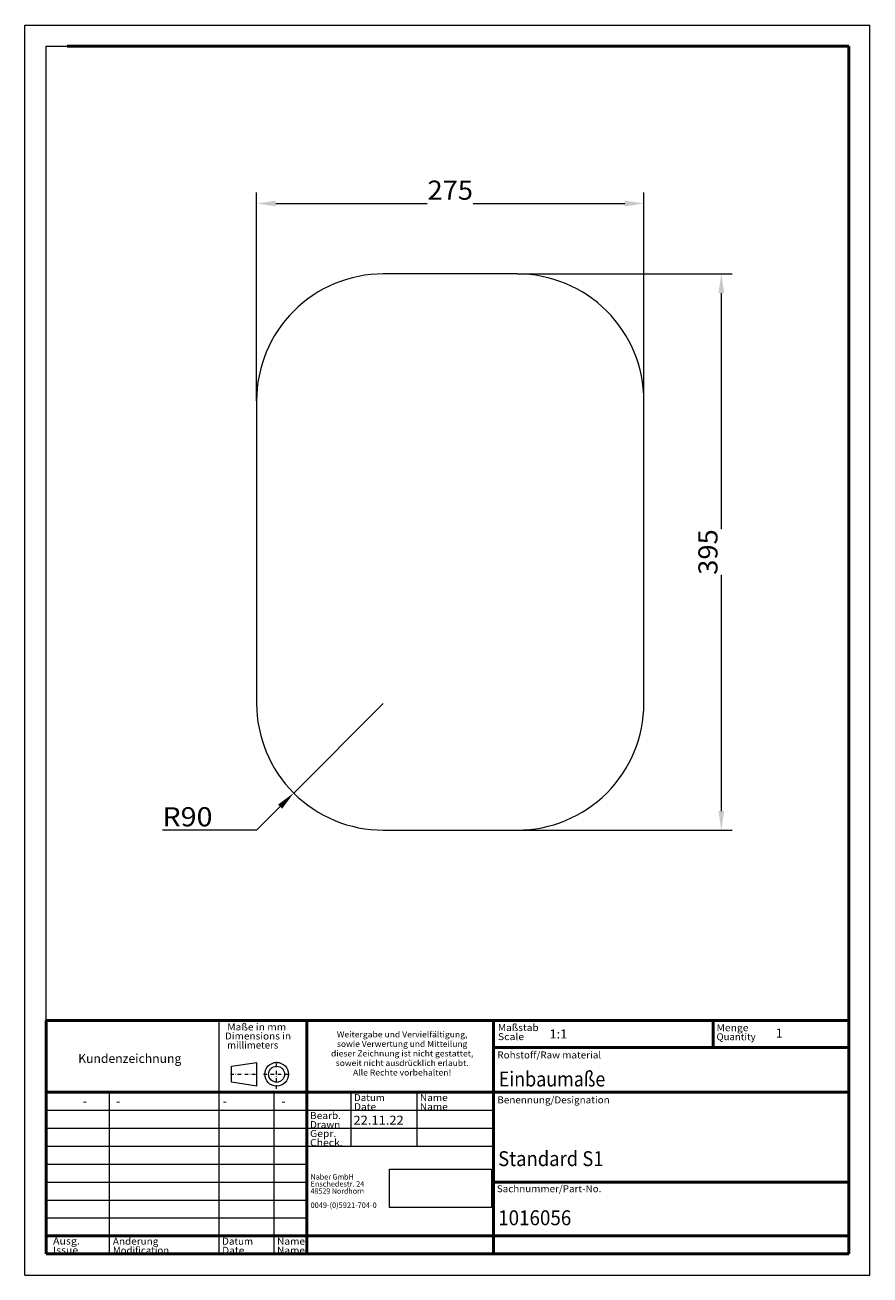
# Model space of a CAD drawing. Units: millimetres. Extents: x -164 to 436, y -316 to 572.
import ezdxf
from ezdxf.enums import TextEntityAlignment as Align

# ---------------------------------------------------------------- set-up
doc = ezdxf.new("R2010")
doc.units = ezdxf.units.MM
doc.header["$LTSCALE"] = 5
doc.linetypes.add('AUSGEZOGEN', pattern=[0])
doc.linetypes.add('DASHDOT', pattern=[1, 0.5, -0.25, 0, -0.25])
for name, color, linetype, true_color in [('Layer100', 18, 'Continuous', 0x000000), ('MASS', 18, 'Continuous', 0x000000), ('SCHRAFFUR', 18, 'Continuous', 0x000000)]:
    doc.layers.add(name, color=color, linetype=linetype, true_color=true_color)
doc.styles.add('Arial', font='arial.ttf')
doc.dimstyles.new('ISO-25', dxfattribs={"dimtxt": 2.5, "dimasz": 2.5, "dimexe": 1.25, "dimexo": 0.625, "dimtad": 1, "dimtxsty": 'Standard', "dimcen": 2.5, "dimadec": 0, "dimazin": 0, "dimtfac": 1, "dimtmove": 0, "dimatfit": 3, "dimfxl": 1, "dimarcsym": 0})
picture_1 = doc.add_image_def('image1.jpg', size_in_pixel=(3781, 943))

# ---------------------------------------------------------------- blocks, each defined once
blk = doc.blocks.new('*D1')
at = {"layer": 'SCHRAFFUR', "linetype": 'AUSGEZOGEN', "lineweight": 18, "true_color": 0x000000}
for points in [[(0, 445), (13.57, 442.96), (13.57, 447.04)], [(275, 445), (261.43, 447.04), (261.43, 442.96)]]:
    blk.add_hatch(color=18, dxfattribs=at).paths.add_polyline_path(points, flags=0)
at = {"layer": 'SCHRAFFUR', "color": 18, "linetype": 'AUSGEZOGEN', "lineweight": 18, "true_color": 0x000000}
for p, q in [((0, 305), (0, 452.75)), ((275, 305), (275, 452.75)), ((13.57, 445), (261.43, 445))]:
    blk.add_line(p, q, dxfattribs=at)
at = {"color": 18, "linetype": 'AUSGEZOGEN', "lineweight": 18, "true_color": 0x000000}
blk.add_wipeout([(121.34, 443.64), (153.66, 443.64), (153.66, 465.35), (121.34, 465.35)], dxfattribs=at).dxf.layer = 'SCHRAFFUR'
at = {"layer": 'SCHRAFFUR', "color": 18, "linetype": 'AUSGEZOGEN', "lineweight": 18, "true_color": 0x000000, "style": 'Arial', "width": 1.022938}
blk.add_text('275', height=13.568, dxfattribs=at).set_placement((121.34, 447.71), (153.66, 447.71), align=Align.FIT)
blk = doc.blocks.new('*D2')
at = {"layer": 'SCHRAFFUR', "linetype": 'AUSGEZOGEN', "lineweight": 18, "true_color": 0x000000}
for points in [[(330, 395), (327.96, 381.43), (332.04, 381.43)], [(330, 0), (332.04, 13.57), (327.96, 13.57)]]:
    blk.add_hatch(color=18, dxfattribs=at).paths.add_polyline_path(points, flags=0)
at = {"layer": 'SCHRAFFUR', "color": 18, "linetype": 'AUSGEZOGEN', "lineweight": 18, "true_color": 0x000000}
for p, q in [((185, 395), (337.75, 395)), ((330, 381.43), (330, 13.57)), ((185, 0), (337.75, 0))]:
    blk.add_line(p, q, dxfattribs=at)
at = {"color": 18, "linetype": 'AUSGEZOGEN', "lineweight": 18, "true_color": 0x000000}
blk.add_wipeout([(331.36, 181.34), (331.36, 213.66), (309.65, 213.66), (309.65, 181.34)], dxfattribs=at).dxf.layer = 'SCHRAFFUR'
at = {"layer": 'SCHRAFFUR', "color": 18, "linetype": 'AUSGEZOGEN', "lineweight": 18, "true_color": 0x000000, "style": 'Arial', "width": 1.022938}
blk.add_text('395', height=13.568, rotation=90, dxfattribs=at).set_placement((327.29, 181.34), (327.29, 213.66), align=Align.FIT)
blk = doc.blocks.new('DimBlk_nNn02')
at = {"layer": 'SCHRAFFUR', "linetype": 'AUSGEZOGEN', "lineweight": 18, "true_color": 0x000000}
blk.add_hatch(color=18, dxfattribs=at).paths.add_polyline_path([(26.36, 26.36), (15.33, 18.21), (18.21, 15.33)], flags=0)
at = {"layer": 'SCHRAFFUR', "color": 18, "linetype": 'AUSGEZOGEN', "lineweight": 18, "true_color": 0x000000}
for p, q in [((90, 90), (26.36, 26.36)), ((16.77, 16.77), (0, 0))]:
    blk.add_line(p, q, dxfattribs=at)
at = {"color": 18, "linetype": 'AUSGEZOGEN', "lineweight": 18, "true_color": 0x000000}
blk.add_wipeout([(-66.86, -1.36), (-31.3, -1.36), (-31.3, 20.35), (-66.86, 20.35)], dxfattribs=at).dxf.layer = 'SCHRAFFUR'
at = {"layer": 'SCHRAFFUR', "color": 18, "linetype": 'AUSGEZOGEN', "lineweight": 18, "true_color": 0x000000}
blk.add_line((0, 0), (-66.86, 0), dxfattribs=at)
at = {"layer": 'SCHRAFFUR', "color": 18, "linetype": 'AUSGEZOGEN', "lineweight": 18, "true_color": 0x000000, "style": 'Arial', "width": 1.02375}
blk.add_text('R90', height=13.568, dxfattribs=at).set_placement((-66.86, 2.71), (-31.3, 2.71), align=Align.FIT)
blk = doc.blocks.new('Zeichnungskoordinaten_nNn06')
at = {"layer": 'Layer100', "color": 18, "linetype": 'AUSGEZOGEN', "lineweight": 18, "true_color": 0x000000}
for p, q in [((-149.44, -300.92), (-149.44, 556.78)), ((-149.44, 556.78), (-134.44, 556.78))]:
    blk.add_line(p, q, dxfattribs=at)
blk = doc.blocks.new('Zeichnungsrahmen_nNn07')
at = {"layer": 'Layer100', "color": 18, "linetype": 'AUSGEZOGEN', "lineweight": 50, "true_color": 0x000000}
for p, q in [((-134.44, 556.78), (420.56, 556.78)), ((420.56, -300.92), (420.56, 556.78)), ((-149.44, -300.92), (420.56, -300.92))]:
    blk.add_line(p, q, dxfattribs=at)
blk = doc.blocks.new('A4-Textliste_nNn05')
for name in ['Zeichnungskoordinaten_nNn06', 'Zeichnungsrahmen_nNn07']:
    blk.add_blockref(name, (0, 0))
blk = doc.blocks.new('Schriftfeld_nNn08')
at = {"layer": 'Layer100', "color": 18, "linetype": 'AUSGEZOGEN', "lineweight": 18, "true_color": 0x000000}
for p, q in [((-26.68, -300.92), (-26.68, -135.17)), ((-17.77, -167.71), (0.12, -164.94)), ((-17.77, -179.01), (-17.77, -167.71)), ((0.12, -181.78), (0.12, -164.94)), ((-104.68, -186.17), (-104.68, -300.92)), ((0.12, -181.78), (-17.77, -179.01)), ((12.32, -186.17), (12.32, -300.92)), ((66.92, -186.17), (66.92, -224.42)), ((113.72, -186.17), (113.72, -224.42)), ((-149.44, -198.92), (168.32, -198.92)), ((-149.44, -211.67), (168.32, -211.67)), ((-149.44, -224.42), (168.32, -224.42)), ((-149.44, -237.17), (35.72, -237.17)), ((-149.44, -249.92), (35.72, -249.92)), ((-149.44, -262.67), (35.72, -262.67)), ((-149.44, -275.42), (35.72, -275.42))]:
    blk.add_line(p, q, dxfattribs=at)
at = {"layer": 'Layer100', "color": 18, "linetype": 'AUSGEZOGEN', "lineweight": 50, "true_color": 0x000000}
for p, q in [((35.72, -135.17), (35.72, -300.92)), ((168.32, -135.17), (168.32, -300.92)), ((324.32, -135.17), (324.32, -154.29)), ((420.56, -154.29), (168.32, -154.29)), ((-149.44, -186.17), (420.56, -186.17)), ((168.32, -249.92), (420.56, -249.92)), ((-149.44, -288.17), (420.56, -288.17))]:
    blk.add_line(p, q, dxfattribs=at)
at = {"layer": 'Layer100', "color": 18, "linetype": 'DASHDOT', "lineweight": 18, "true_color": 0x000000}
for p, q in [((14.23, -183.71), (14.23, -164.07)), ((-18.63, -173.36), (0.92, -173.36)), ((4.86, -173.36), (23.65, -173.36))]:
    blk.add_line(p, q, dxfattribs=at)
at = {"layer": 'Layer100', "color": 18, "linetype": 'AUSGEZOGEN', "lineweight": 18, "true_color": 0x000000}
for radius in [8.42, 5.65]:
    blk.add_circle((14.23, -173.36), radius, dxfattribs=at)
at = {"layer": 'Layer100', "color": 18, "linetype": 'AUSGEZOGEN', "lineweight": 18, "true_color": 0x000000, "style": 'Arial'}
for s, width, p, p2 in [(' Maße in mm', 1.079691, (-22.48, -142.23), (21.05, -142.23)), ('Maßstab', 1.076703, (171.35, -142.68), (200.29, -142.68)), ('Menge', 1.074408, (326.57, -142.76), (349.27, -142.76)), ('Dimensions in', 1.081917, (-22.48, -148.67), (24.47, -148.67)), (' millimeters', 1.08488, (-22.48, -155.1), (15.42, -155.1)), ('Scale', 1.076769, (171.35, -149.12), (189.96, -149.12)), ('Quantity', 1.081089, (326.57, -149.19), (354.39, -149.19)), ('Rohstoff/Raw material', 1.084377, (170.96, -162.13), (244.66, -162.13)), ('Datum', 1.075651, (69.17, -192.41), (91.06, -192.41)), ('Date', 1.076493, (69.17, -198.84), (84.88, -198.84)), ('Name', 1.072388, (115.97, -192.41), (135.74, -192.41)), ('Name', 1.072388, (115.97, -198.84), (135.74, -198.84)), ('Benennung/Designation', 1.081896, (170.96, -194.01), (250.74, -194.01)), ('Bearb.', 1.078672, (37.97, -205.16), (59.92, -205.16)), ('Gepr.', 1.076769, (37.97, -217.91), (56.58, -217.91)), ('Drawn', 1.075502, (37.97, -211.59), (59.44, -211.59)), ('Check.', 1.077924, (37.97, -224.35), (61.15, -224.35)), ('Sachnummer/Part-No.', 1.080627, (170.57, -257.12), (244.85, -257.12)), ('Ausg.', 1.076912, (-144.51, -294.26), (-125.49, -294.26)), ('Änderung', 1.077826, (-102.04, -294.41), (-69.75, -294.41)), ('Datum', 1.075651, (-24.43, -294.41), (-2.54, -294.41)), ('Name', 1.072388, (14.57, -294.41), (34.34, -294.41)), ('Issue', 1.078088, (-144.51, -300.69), (-126.71, -300.69)), ('Modification', 1.083926, (-102.04, -300.84), (-62.08, -300.84)), ('Date', 1.076493, (-24.43, -300.84), (-8.72, -300.84)), ('Name', 1.072388, (14.57, -300.84), (34.34, -300.84))]:
    blk.add_text(s, height=4.95, dxfattribs=dict(at, width=width)).set_placement(p, p2, align=Align.FIT)
blk = doc.blocks.new('Beschriftung_nNn09')
at = {"layer": 'Layer100', "color": 18, "linetype": 'AUSGEZOGEN', "lineweight": 18, "true_color": 0x000000, "style": 'Arial'}
for s, height, width, p, p2 in [('1:1', 6.35, 1.022757, (208.01, -147.92), (220.61, -147.92)), ('1', 6.35, 0.974227, (368.69, -147.28), (373.5, -147.28)), ('Kundenzeichnung', 6.35, 1.032582, (-126.67, -165.31), (-53.41, -165.31)), ('22.11.22', 6.35, 1.034889, (68.78, -209.12), (104.48, -209.12)), ('Standard S1', 10.5833, 0.910834, (171.56, -238.57), (246.36, -238.57)), ('1016056', 10.583, 0.902739, (171.56, -280.57), (223.46, -280.57))]:
    blk.add_text(s, height=height, dxfattribs=dict(at, width=width)).set_placement(p, p2, align=Align.FIT)
blk = doc.blocks.new('A4-NABER_001_nNn04')
at = {"layer": 'Layer100', "color": 18, "linetype": 'AUSGEZOGEN', "lineweight": 50, "true_color": 0x000000}
for p in [(-149.44, -300.92), (420.56, -135.17)]:
    blk.add_line(p, (-149.44, -135.16), dxfattribs=at)
at = {"layer": 'MASS', "color": 18, "linetype": 'AUSGEZOGEN', "lineweight": 18, "true_color": 0x000000}
for p, q in [((-164.44, -315.92), (-164.44, 571.78)), ((-164.44, 571.78), (435.56, 571.78)), ((435.56, -315.92), (435.56, 571.78)), ((-164.44, -315.92), (435.56, -315.92))]:
    blk.add_line(p, q, dxfattribs=at)
for name in ['A4-Textliste_nNn05', 'Schriftfeld_nNn08', 'Beschriftung_nNn09']:
    blk.add_blockref(name, (0, 0))
at = {"layer": 'Layer100', "color": 18, "linetype": 'AUSGEZOGEN', "lineweight": 50, "true_color": 0x000000, "style": 'Arial'}
for s, width, p, p2 in [('Weitergabe und Vervielfältigung,', 1.085122, (57.03, -147.16), (149.69, -147.16)), ('sowie Verwertung und Mitteilung', 1.084507, (57.06, -153.94), (149.66, -153.94)), ('dieser Zeichnung ist nicht gestattet,', 1.087015, (52.85, -160.71), (153.88, -160.71)), ('soweit nicht ausdrücklich erlaubt.', 1.086255, (56.27, -167.48), (150.45, -167.48)), ('Alle Rechte vorbehalten!', 1.084802, (68.45, -174.26), (138.28, -174.26))]:
    blk.add_text(s, height=4.2333, rotation=0, dxfattribs=dict(at, width=width)).set_placement(p, p2, align=Align.FIT)
at = {"layer": 'Layer100', "color": 18, "linetype": 'AUSGEZOGEN', "lineweight": 18, "true_color": 0x000000, "style": 'Arial'}
for s, height, width, p, p2 in [('-', 6.35, 0.967742, (-123.39, -195.66), (-120.53, -195.66)), ('-', 6.35, 0.967742, (-99.69, -195.56), (-96.83, -195.56)), ('-', 6.35, 0.967742, (-23.99, -195.55), (-21.14, -195.55)), ('-', 6.35, 0.967742, (17.61, -195.55), (20.47, -195.55)), ('Naber GmbH', 3.873, 0.964759, (38.33, -248.14), (69.05, -248.14)), ('48529 Nordhorn', 3.8734, 0.972994, (38.33, -258.21), (76.34, -258.21)), ('Enschedestr. 24', 3.8734, 0.976824, (38.33, -253.18), (76.49, -253.18)), ('0049-(0)5921-704-0', 3.8734, 0.975798, (38.33, -268.29), (85.25, -268.29))]:
    blk.add_text(s, height=height, dxfattribs=dict(at, width=width)).set_placement(p, p2, align=Align.FIT)
at = {"color": 18, "linetype": 'AUSGEZOGEN', "lineweight": 18, "true_color": 0x000000}
image = blk.add_image(picture_1, insert=(94.35, -267.9), size_in_units=(72.4, 27.19), dxfattribs=at)
image.dxf.flags = 7
blk = doc.blocks.new('A4-NABER_nNn03')
blk.add_blockref('A4-NABER_001_nNn04', (0, 0))
at = {"layer": 'Layer100', "color": 18, "linetype": 'AUSGEZOGEN', "lineweight": 18, "true_color": 0x000000, "style": 'Arial', "width": 0.903723}
blk.add_text('Einbaumaße', height=10.583, dxfattribs=at).set_placement((171.93, -182.03), (247.61, -182.03), align=Align.FIT)

msp = doc.modelspace()

# ---------------------------------------------------------------- linework, layer by layer
at = {"color": 7, "linetype": 'AUSGEZOGEN', "lineweight": 18}
msp.add_lwpolyline([(90, 0), (185, 0, 0.4142136), (275, 90), (275, 305, 0.4142136), (185, 395), (90, 395, 0.4142136), (0, 305), (0, 90, 0.4142136)], format="xyb", close=True, dxfattribs=at)

# ---------------------------------------------------------------- next in the draw order: block references
msp.add_blockref('DimBlk_nNn02', (0, 0))

# ---------------------------------------------------------------- next in the draw order: dimensions: what is measured, and where the dimension line sits
at = {"layer": 'SCHRAFFUR', "color": 18, "linetype": 'AUSGEZOGEN', "lineweight": 18, "true_color": 0x000000}
dim = msp.add_linear_dim(base=(275, 445), p1=(0, 305), p2=(275, 305), dimstyle='ISO-25', override={"dimtxt": 13.568377, "dimasz": 13.568377, "dimexe": 9.691698, "dimgap": 1.93834, "dimtad": 1, "dimjust": 0, "dimdec": 2, "dimzin": 8, "dimpost": '<>', "dimtxsty": 'Arial', "dimsah": 1, "dimclrd": 18, "dimclre": 18, "dimclrt": 18, "dimadec": 2}, dxfattribs=at)
dim.commit()
dim.dimension.update_dxf_attribs({"geometry": '*D1', "text_midpoint": (137.5, 454.498)})

# ---------------------------------------------------------------- next in the draw order: dimensions: what is measured, and where the dimension line sits
dim = msp.add_linear_dim(base=(330, 0), p1=(185, 395), p2=(185, 0), angle=270, dimstyle='ISO-25', override={"dimtxt": 13.568377, "dimasz": 13.568377, "dimexe": 9.691698, "dimgap": 1.93834, "dimtad": 1, "dimjust": 0, "dimdec": 2, "dimzin": 8, "dimpost": '<>', "dimtxsty": 'Arial', "dimsah": 1, "dimclrd": 18, "dimclre": 18, "dimclrt": 18, "dimadec": 2}, dxfattribs=at)
dim.commit()
dim.dimension.update_dxf_attribs({"geometry": '*D2', "text_midpoint": (320.502, 197.5), "text_rotation": 90})

# ---------------------------------------------------------------- next in the draw order: block references
msp.add_blockref('A4-NABER_nNn03', (0, 0))

doc.saveas('drawing.dxf')
